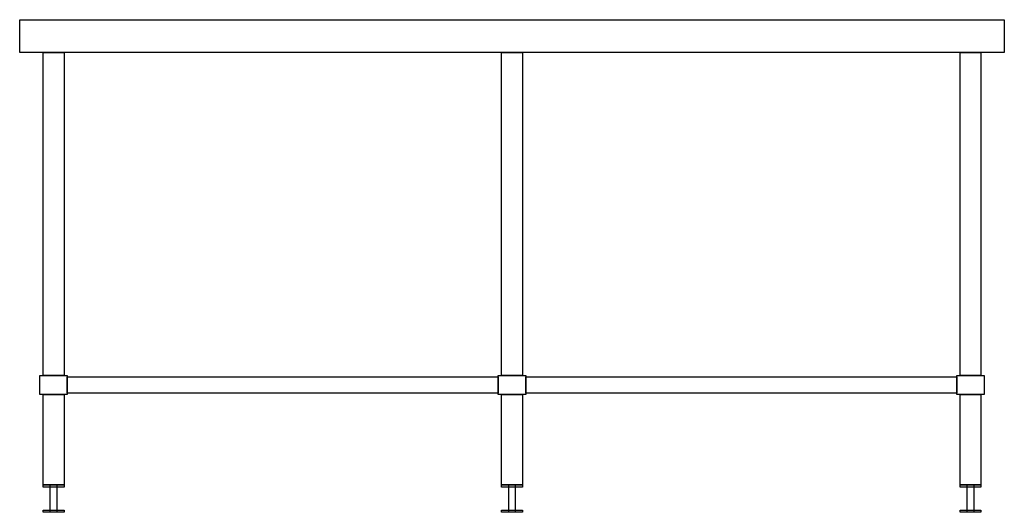
# Model space of a CAD drawing. Units: millimetres. Extents: x -900 to 900, y -215 to 685.
import ezdxf

# ---------------------------------------------------------------- set-up
doc = ezdxf.new("R2010")
doc.units = ezdxf.units.MM
doc.header["$LTSCALE"] = 300

msp = doc.modelspace()

# ---------------------------------------------------------------- linework, layer by layer
for p, q in [((-900, 685), (900, 685)), ((-900, 625), (-900, 685)), ((-900, 685), (-900, 685)), ((900, 685), (900, 625)), ((900, 625), (-900, 625)), ((-25, 2.5), (-25, 32.5)), ((813, 2.5), (813, 32.5))]:
    msp.add_line(p, q)
at = {"flags": 128}
for points in [[(-857, 625), (-819, 625), (-819, 35), (-857, 35), (-857, 625)], [(-19, 625), (19, 625), (19, 35), (-19, 35), (-19, 625)], [(819, 625), (857, 625), (857, 35), (819, 35), (819, 625)], [(-863, 35), (-813, 35), (-813, 0), (-863, 0), (-863, 35)], [(-25, 35), (25, 35), (25, 0), (-25, 0), (-25, 35)], [(813, 35), (863, 35), (863, 0), (813, 0), (813, 35)], [(-857, 0), (-819, 0), (-819, -165), (-857, -165), (-857, 0)], [(-19, 0), (19, 0), (19, -165), (-19, -165), (-19, 0)], [(819, 0), (857, 0), (857, -165), (819, -165), (819, 0)], [(-857, -165), (-819, -165), (-819, -169), (-857, -169), (-857, -165)], [(-844, -165), (-832, -165), (-832, -215), (-844, -215), (-844, -165)], [(-19, -165), (19, -165), (19, -169), (-19, -169), (-19, -165)], [(-6, -165), (6, -165), (6, -215), (-6, -215), (-6, -165)], [(819, -165), (857, -165), (857, -169), (819, -169), (819, -165)], [(832, -165), (844, -165), (844, -215), (832, -215), (832, -165)], [(-857, -211), (-819, -211), (-819, -215), (-857, -215), (-857, -211)], [(-19, -211), (19, -211), (19, -215), (-19, -215), (-19, -211)], [(819, -211), (857, -211), (857, -215), (819, -215), (819, -211)]]:
    msp.add_lwpolyline(points, close=True, dxfattribs=at)
for points in [[(-813, 32.5), (-25, 32.5), (-25, 2.5), (-813, 2.5)], [(25, 32.5), (813, 32.5), (813, 2.5), (25, 2.5)]]:
    msp.add_lwpolyline(points, close=True)

doc.saveas('drawing.dxf')
